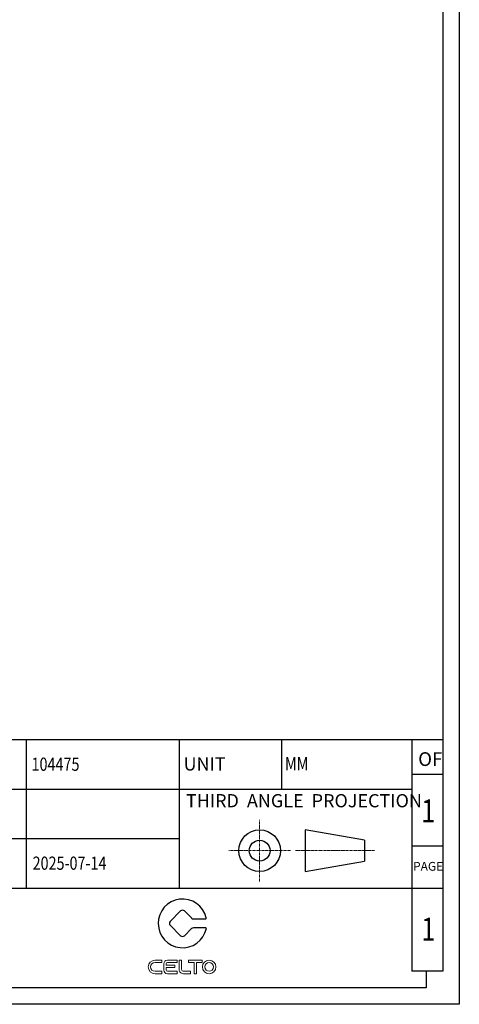
# Model space of a CAD drawing. Units: inches. Extents: x 431 to 2114, y 336 to 1502.
# Drawn here: x 1800 to 2114, y 336 to 1039 of the extents above; entities that cross this region are included whole.
import ezdxf
from ezdxf.enums import TextEntityAlignment as Align

# ---------------------------------------------------------------- set-up
doc = ezdxf.new("R2010")
doc.units = ezdxf.units.IN
doc.header["$MEASUREMENT"] = 0
doc.linetypes.add('CENTERX2', pattern=[4, 2.5, -0.5, 0.5, -0.5])
doc.layers.add('Layer 1', color=7, linetype='Continuous')
doc.styles.add('CHINA', font='simsun.ttc', dxfattribs={"width": 0.8})
doc.styles.get("Standard").update_dxf_attribs({"font": 'arial.ttf'})

# ---------------------------------------------------------------- blocks, each defined once
blk = doc.blocks.new('30')
at = {"color": 7, "linetype": 'Continuous', "lineweight": 25}
for p, q in [((64026.95, -31124.28), (64030.03, -31121.2)), ((64031.16, -31121.2), (64033.28, -31123.32)), ((64033.84, -31123.56), (64037.28, -31123.56)), ((64030.03, -31128.49), (64026.95, -31125.41)), ((64033.26, -31126.39), (64031.16, -31128.49)), ((64037.4, -31126.16), (64033.82, -31126.16))]:
    blk.add_line(p, q, dxfattribs=at)
for centre, radius, start, end in [((64030.6, -31124.86), 7.17, 13.4677, 347.5723), ((64030.6, -31121.77), 0.8, 45, 135), ((64027.52, -31124.85), 0.8, 135, 225), ((64033.84, -31122.76), 0.8, 225, 270), ((64037.28, -31123.26), 0.3, 270, 13.4677), ((64033.82, -31126.96), 0.8, 90, 135), ((64037.4, -31126.36), 0.2, 347.5723, 90), ((64030.6, -31127.92), 0.8, 225, 315)]:
    blk.add_arc(centre, radius, start, end, dxfattribs=at)
at = {"layer": 'Layer 1', "lineweight": 9}
for points, knots in [([(64022.48, -31136.39), (64022.48, -31136.39), (64024.48, -31136.39), (64024.48, -31136.39), (64024.48, -31136.39), (64024.48, -31135.68), (64024.48, -31135.68), (64024.48, -31135.68), (64022.48, -31135.68), (64022.48, -31135.68), (64021.38, -31135.68), (64020.49, -31136.58), (64020.49, -31137.68), (64020.49, -31138.77), (64021.38, -31139.67), (64022.48, -31139.67), (64022.48, -31139.67), (64024.48, -31139.67), (64024.48, -31139.67), (64024.48, -31139.67), (64024.48, -31138.96), (64024.48, -31138.96), (64024.48, -31138.96), (64022.48, -31138.96), (64022.48, -31138.96), (64021.78, -31138.96), (64021.2, -31138.38), (64021.2, -31137.68), (64021.2, -31136.97), (64021.78, -31136.39), (64022.48, -31136.39)], [0, 0, 0, 0, 0.090909, 0.090909, 0.090909, 0.181818, 0.181818, 0.181818, 0.272727, 0.272727, 0.272727, 0.363636, 0.363636, 0.363636, 0.454545, 0.454545, 0.454545, 0.545455, 0.545455, 0.545455, 0.636364, 0.636364, 0.636364, 0.727273, 0.727273, 0.727273, 0.818182, 0.818182, 0.818182, 1, 1, 1, 1]), ([(64026.12, -31136.39), (64026.12, -31136.39), (64029.03, -31136.39), (64029.03, -31136.39), (64029.03, -31136.39), (64029.03, -31135.68), (64029.03, -31135.68), (64029.03, -31135.68), (64026.12, -31135.68), (64026.12, -31135.68), (64025.53, -31135.68), (64025.05, -31136.17), (64025.05, -31136.76), (64025.05, -31136.76), (64025.05, -31138.59), (64025.05, -31138.59), (64025.05, -31139.18), (64025.53, -31139.67), (64026.12, -31139.67), (64026.12, -31139.67), (64029.03, -31139.67), (64029.03, -31139.67), (64029.03, -31139.67), (64029.03, -31138.96), (64029.03, -31138.96), (64029.03, -31138.96), (64026.12, -31138.96), (64026.12, -31138.96), (64025.92, -31138.96), (64025.76, -31138.79), (64025.76, -31138.59), (64025.76, -31138.59), (64025.76, -31137.84), (64025.76, -31137.84), (64025.76, -31137.84), (64028.32, -31137.84), (64028.32, -31137.84), (64028.32, -31137.84), (64028.32, -31137.13), (64028.32, -31137.13), (64028.32, -31137.13), (64025.76, -31137.13), (64025.76, -31137.13), (64025.76, -31137.13), (64025.76, -31136.76), (64025.76, -31136.76), (64025.76, -31136.56), (64025.92, -31136.39), (64026.12, -31136.39)], [0, 0, 0, 0, 0.058824, 0.058824, 0.058824, 0.117647, 0.117647, 0.117647, 0.176471, 0.176471, 0.176471, 0.235294, 0.235294, 0.235294, 0.294118, 0.294118, 0.294118, 0.352941, 0.352941, 0.352941, 0.411765, 0.411765, 0.411765, 0.470588, 0.470588, 0.470588, 0.529412, 0.529412, 0.529412, 0.588235, 0.588235, 0.588235, 0.647059, 0.647059, 0.647059, 0.705882, 0.705882, 0.705882, 0.764706, 0.764706, 0.764706, 0.823529, 0.823529, 0.823529, 0.882353, 0.882353, 0.882353, 1, 1, 1, 1]), ([(64030.8, -31138.95), (64030.55, -31138.92), (64030.35, -31138.72), (64030.31, -31138.47), (64030.31, -31138.47), (64030.31, -31135.68), (64030.31, -31135.68), (64030.31, -31135.68), (64029.6, -31135.68), (64029.6, -31135.68), (64029.6, -31135.68), (64029.6, -31138.4), (64029.6, -31138.4), (64029.6, -31138.6), (64029.65, -31138.79), (64029.73, -31138.96), (64029.85, -31139.21), (64030.06, -31139.41), (64030.31, -31139.54), (64030.48, -31139.62), (64030.67, -31139.67), (64030.87, -31139.67), (64030.87, -31139.67), (64032.89, -31139.67), (64032.89, -31139.67), (64032.89, -31139.67), (64032.89, -31138.96), (64032.89, -31138.96), (64032.89, -31138.96), (64030.8, -31138.95), (64030.8, -31138.95)], [0, 0, 0, 0, 0.090909, 0.090909, 0.090909, 0.181818, 0.181818, 0.181818, 0.272727, 0.272727, 0.272727, 0.363636, 0.363636, 0.363636, 0.454545, 0.454545, 0.454545, 0.545455, 0.545455, 0.545455, 0.636364, 0.636364, 0.636364, 0.727273, 0.727273, 0.727273, 0.818182, 0.818182, 0.818182, 1, 1, 1, 1]), ([(64032.39, -31135.68), (64032.39, -31135.68), (64032.39, -31136.39), (64032.39, -31136.39), (64032.39, -31136.39), (64034.03, -31136.39), (64034.03, -31136.39), (64034.03, -31136.39), (64034.03, -31139.67), (64034.03, -31139.67), (64034.03, -31139.67), (64034.74, -31139.67), (64034.74, -31139.67), (64034.74, -31139.67), (64034.74, -31136.39), (64034.74, -31136.39), (64034.74, -31136.39), (64036.37, -31136.39), (64036.37, -31136.39), (64036.37, -31136.39), (64036.37, -31135.68), (64036.37, -31135.68), (64036.37, -31135.68), (64032.39, -31135.68), (64032.39, -31135.68)], [0, 0, 0, 0, 0.111111, 0.111111, 0.111111, 0.222222, 0.222222, 0.222222, 0.333333, 0.333333, 0.333333, 0.444444, 0.444444, 0.444444, 0.555556, 0.555556, 0.555556, 0.666667, 0.666667, 0.666667, 0.777778, 0.777778, 0.777778, 1, 1, 1, 1]), ([(64038.43, -31135.68), (64037.33, -31135.68), (64036.44, -31136.58), (64036.44, -31137.68), (64036.44, -31138.77), (64037.33, -31139.67), (64038.43, -31139.67), (64039.53, -31139.67), (64040.42, -31138.77), (64040.42, -31137.68), (64040.42, -31136.58), (64039.53, -31135.68), (64038.43, -31135.68)], [0, 0, 0, 0, 0.2, 0.2, 0.2, 0.4, 0.4, 0.4, 0.6, 0.6, 0.6, 1, 1, 1, 1]), ([(64038.43, -31138.96), (64037.72, -31138.96), (64037.15, -31138.38), (64037.15, -31137.68), (64037.15, -31136.97), (64037.72, -31136.39), (64038.43, -31136.39), (64039.14, -31136.39), (64039.71, -31136.97), (64039.71, -31137.68), (64039.71, -31138.38), (64039.14, -31138.96), (64038.43, -31138.96)], [0, 0, 0, 0, 0.2, 0.2, 0.2, 0.4, 0.4, 0.4, 0.6, 0.6, 0.6, 1, 1, 1, 1])]:
    blk.add_open_spline(points, degree=3, knots=knots, dxfattribs=at)
blk = doc.blocks.new('图框模板 TEMPLATE')
at = {"color": 7}
for p, q in [((2147.76, 1489.29), (2147.76, 0)), ((2132.68, 1459.13), (2132.68, 30.16)), ((1752.68, 105.57), (1752.68, 241.3)), ((1985.58, 196.06), (1985.58, 241.3)), ((2104.31, 241.3), (2104.31, 30.16)), ((2104.31, 209.88), (2132.68, 209.88)), ((2117.6, 15.08), (96.52, 15.08)), ((2147.76, 0), (0, 0))]:
    blk.add_line(p, q, dxfattribs=at)
at = {"lineweight": 25}
blk.add_line((2132.68, 241.3), (1411.56, 241.3), dxfattribs=at)
at = {"color": 7, "lineweight": 25}
for p, q in [((1892.19, 105.57), (1892.19, 241.3)), ((2132.68, 241.3), (2132.68, 30.16)), ((2104.31, 196.06), (1411.56, 196.06)), ((1892.19, 150.81), (1411.56, 150.81)), ((2132.68, 144.25), (2104.31, 144.25)), ((2132.68, 105.57), (1411.56, 105.57)), ((2132.68, 30.16), (2104.31, 30.16)), ((2117.6, 30.16), (2117.6, 15.08))]:
    blk.add_line(p, q, dxfattribs=at)
at = {"color": 7, "linetype": 'CENTERX2', "lineweight": 20}
for p, q in [((1965.44, 111.93), (1965.44, 168.36)), ((1993.67, 140.15), (1937.23, 140.15)), ((2070.27, 140.15), (1997.81, 140.15))]:
    blk.add_line(p, q, dxfattribs=at)
at = {"color": 7, "lineweight": 30}
for p, q in [((2007.02, 159.16), (2007.02, 121.14)), ((2061.07, 149.65), (2007.02, 159.16)), ((2061.07, 149.65), (2061.07, 130.64)), ((2007.02, 121.14), (2061.07, 130.64))]:
    blk.add_line(p, q, dxfattribs=at)
for radius in [19.01, 9.5]:
    blk.add_circle((1965.44, 140.15), radius, dxfattribs=at)
at = {"xscale": 3.1, "yscale": 3.1, "zscale": 3.1}
blk.add_blockref('30', (-196599.78, 96560.87), dxfattribs=at)
at = {"color": 7, "attachment_point": 1, "style": 'CHINA'}
for s, insert, char_height, width in [('{\\fArial|b1|i0|c0|p32;UNIT}', (1896, 225.29), 12.0367, 100.8674), ('{\\fArial|b1|i0|c0|p32;OF}', (2110.19, 229.93), 12.5034, 57.0991), ('{\\fArial|b1|i0|c0|p32;THIRD  ANGLE  PROJECTION}', (1898.16, 191.73), 12.0367, 323.7824), ('{\\fArial|b1|i0|c0|p32;PAGE}', (2105.49, 129.88), 8.0245, 40.6831)]:
    blk.add_mtext(s, dxfattribs=dict(at, insert=insert, char_height=char_height, width=width))
at = {"width": 0.8, "flags": 4}
for tag, p in [('A', (12.69, 319.87)), ('0', (16.72, 103.72))]:
    blk.add_attdef(tag, p, '', height=78, dxfattribs=at)
at = {"color": 7, "width": 0.8, "flags": 4}
for tag, p in [('MODEL', (1505.98, 212.99)), ('PN', (1757.19, 212.99)), ('MM', (1988.61, 213.41)), ('PARTNAME', (1505.85, 169.11)), ('MATERRIAL', (1506.07, 122.73)), ('DATE', (1758.15, 122.73)), ('1:1', (1505.57, 78.91)), ('DRAWER', (1507.1, 33.3))]:
    blk.add_attdef(tag, p, '', height=12.04, dxfattribs=at)
at = {"width": 0.8, "flags": 4}
for p in [(2119.4, 176.39), (2119.4, 68.53)]:
    blk.add_attdef('1', text='', height=21, dxfattribs=at).set_placement(p, align=Align.MIDDLE_CENTER)

msp = doc.modelspace()

# ---------------------------------------------------------------- block references
ref = msp.add_blockref('图框模板 TEMPLATE', (431.46, 335.56), dxfattribs=dict(xscale=0.7834548856754088, yscale=0.7834548856754088, zscale=0.7834548856754088))
ref.add_attrib('PN', '104475', (1808.14, 502.42), dxfattribs={"color": 7, "height": 9.43, "width": 0.8, "flags": 4})
ref.add_attrib('DATE', '2025-07-14', (1808.89, 431.71), dxfattribs={"color": 7, "height": 9.43, "width": 0.8, "flags": 4})
ref.add_attrib('MM', 'MM', (1989.44, 502.76), dxfattribs={"color": 7, "height": 9.43, "width": 0.8, "flags": 4})
ref.add_attrib('1', '1', dxfattribs={"height": 16.45, "width": 0.8, "flags": 4}).set_placement((2091.91, 473.75), align=Align.MIDDLE_CENTER)
ref.add_attrib('1', '1', dxfattribs={"height": 16.45, "width": 0.8, "flags": 4}).set_placement((2091.92, 389.25), align=Align.MIDDLE_CENTER)

doc.saveas('drawing.dxf')
